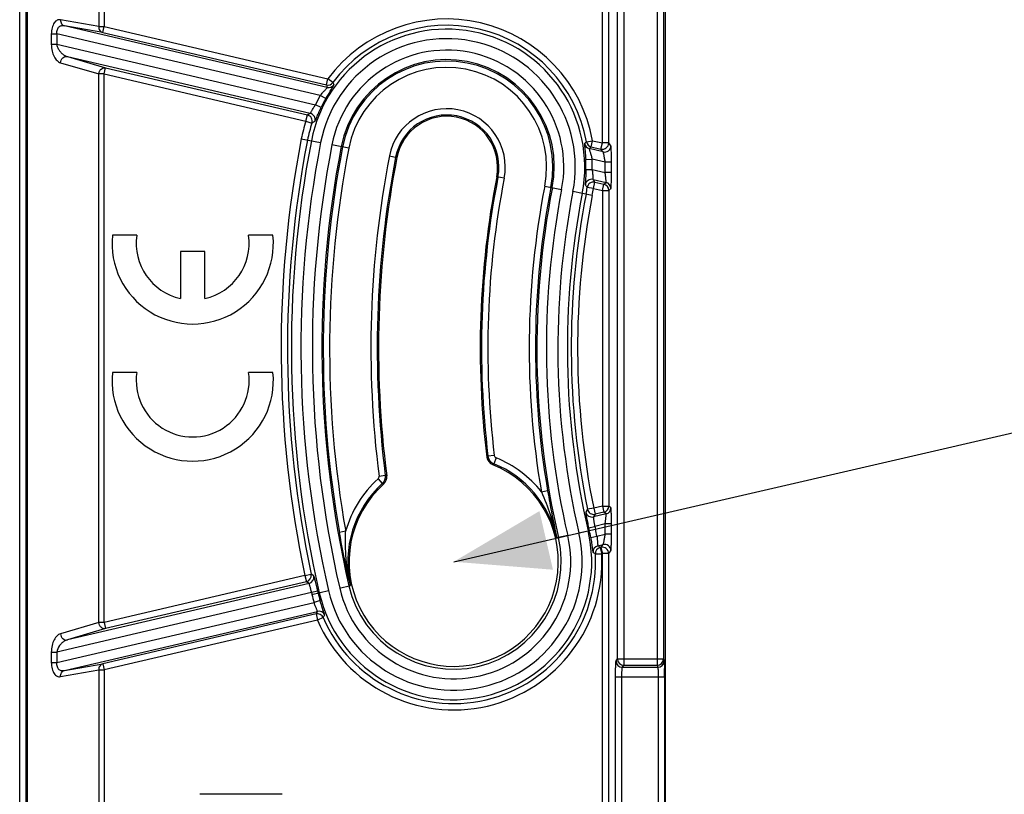
# Model space of a CAD drawing. Units: millimetres. Extents: x -28 to 99, y -43 to 55.
# Drawn here: x 2 to 33, y -14 to 10 of the extents above; entities that cross this region are included whole.
import ezdxf

# ---------------------------------------------------------------- set-up
doc = ezdxf.new("R2010")
doc.units = ezdxf.units.MM
doc.header["$LTSCALE"] = 16.335
doc.layers.get('0').update_dxf_attribs({"linetype": 'CONTINUOUS'})
for name, color, linetype in [('ASSI', 7, 'CONTINUOUS'), ('DRAFT', 7, 'CONTINUOUS'), ('RACCORDO', 7, 'CONTINUOUS')]:
    doc.layers.add(name, color=color, linetype=linetype)
doc.styles.get("Standard").update_dxf_attribs({"font": 'txt', "width": 0.8})
doc.dimstyles.new('DIMSTYLE_2', dxfattribs={"dimtxt": 3, "dimasz": 3, "dimexe": 1.5, "dimexo": 0.5, "dimtad": 1, "dimtxsty": 'STANDARD', "dimblk": '_FILLED', "dimblk1": '_FILLED', "dimblk2": '_FILLED', "dimcen": 0.09, "dimazin": 2, "dimtfac": 1, "dimtmove": 0, "dimatfit": 2, "dimldrblk": '_FILLED', "dimfxl": 1, "dimtolj": 1, "dimarcsym": 0})

# ---------------------------------------------------------------- blocks, each defined once
blk = doc.blocks.new('_FILLED')
at = {"color": 0, "linetype": 'BYBLOCK'}
blk.add_solid([(0, 0), (-1, 0.317), (-1, -0.317)], dxfattribs=at)
blk = doc.blocks.new('*D3')
at = {"color": 7, "linetype": 'CONTINUOUS'}
for p, q in [((74.231, 6.749), (48.873, 0.894)), ((15.769, -6.749), (39.767, -1.208))]:
    blk.add_line(p, q, dxfattribs=at)
at = {"color": 7, "linetype": 'CONTINUOUS', "xscale": 3, "yscale": 3, "zscale": 3}
for p, rotation in [((74.231, 6.749), 13.0001842277), ((15.769, -6.749), 193.0001842277)]:
    blk.add_blockref('_FILLED', p, dxfattribs=dict(at, rotation=rotation))

msp = doc.modelspace()

# ---------------------------------------------------------------- linework, layer by layer
at = {"layer": 'ASSI', "color": 7, "linetype": 'CONTINUOUS'}
for p, q in [((5.755, 3.57), (4.984, 3.57)), ((10.059, 3.57), (9.288, 3.57)), ((7.139, 3.06), (7.139, 1.572)), ((7.904, 3.06), (7.139, 3.06)), ((7.904, 1.572), (7.904, 3.06)), ((5.755, -0.765), (4.984, -0.765)), ((10.059, -0.765), (9.288, -0.765))]:
    msp.add_line(p, q, dxfattribs=at)
for centre, radius, start, end in [((7.522, 3.315), 2.55, 174.2608, 5.7392), ((7.522, 3.315), 1.785, 171.7868, 257.6264), ((7.522, 3.315), 1.785, 282.3736, 8.2132), ((7.522, -1.02), 2.55, 174.2608, 5.7392), ((7.522, -1.02), 1.785, 171.7868, 8.2132)]:
    msp.add_arc(centre, radius, start, end, dxfattribs=at)
at = {"layer": 'DRAFT', "color": 7, "linetype": 'CONTINUOUS'}
msp.add_arc((15.551, 5.724), 1.606, 349, 169, dxfattribs=at)
at = {"layer": 'RACCORDO', "color": 250, "linetype": 'CONTINUOUS'}
for p, q in [((2.056, -41.064), (2.056, 41.064)), ((2.256, -41.064), (2.256, 41.064)), ((2.275, -41.017), (2.275, 41.017)), ((2.303, -41.017), (2.303, 41.017)), ((4.554, 38.24), (4.554, 10.17)), ((4.726, 38.24), (4.726, 10.17)), ((20.943, -9.821), (20.943, 16.993)), ((21.143, 16.8), (21.143, -10.021)), ((22.198, 16.8), (22.198, -10.021)), ((22.398, 16.993), (22.398, -9.821)), ((20.467, 6.488), (20.467, 15.11)), ((20.667, 6.488), (20.667, 14.91)), ((4.554, 10.17), (3.345, 10.381)), ((11.776, 8.243), (3.471, 10.186)), ((4.68, 9.975), (3.471, 10.186)), ((4.554, 10.17), (4.726, 10.17)), ((4.68, 9.975), (4.726, 10.17)), ((4.68, 9.975), (11.747, 8.323)), ((4.726, 10.17), (11.792, 8.517)), ((3.055, 9.935), (3.055, 9.606)), ((3.055, 9.935), (3.227, 9.935)), ((3.227, 9.935), (3.227, 9.606)), ((11.552, 7.988), (3.227, 9.935)), ((3.055, 9.606), (3.227, 9.606)), ((3.227, 9.606), (11.399, 7.694)), ((3.345, 9.025), (4.554, 8.67)), ((3.562, 9.22), (11.237, 7.425)), ((3.562, 9.22), (4.771, 8.864)), ((4.726, 8.67), (4.771, 8.864)), ((4.771, 8.864), (11.146, 7.374)), ((4.554, -8.67), (4.554, 8.67)), ((4.726, 8.67), (4.554, 8.67)), ((4.726, -8.67), (4.726, 8.67)), ((4.726, 8.67), (11.1, 7.179)), ((11.747, 8.323), (11.792, 8.517)), ((11.953, 8.398), (11.792, 8.517)), ((11.726, 7.89), (11.552, 7.988)), ((11.58, 7.609), (11.399, 7.694)), ((11.1, 7.179), (11.146, 7.374)), ((11.1, 7.179), (11.29, 7.117)), ((10.954, 6.618), (11.565, 6.499)), ((19.962, 6.525), (20.159, 6.56)), ((20.113, 6.366), (20.159, 6.56)), ((20.159, 6.56), (20.467, 6.488)), ((12.456, 6.326), (11.922, 6.43)), ((20.492, 6.205), (20.052, 6.308)), ((20.113, 6.366), (20.421, 6.294)), ((20.421, 6.294), (20.467, 6.488)), ((20.492, 6.205), (20.421, 6.294)), ((20.667, 6.488), (20.467, 6.488)), ((20.737, 6.399), (20.667, 6.488)), ((13.739, 6.077), (13.974, 6.031)), ((19.94, 5.968), (20.14, 5.979)), ((20.554, 5.882), (20.14, 5.979)), ((19.946, 5.652), (20.146, 5.649)), ((20.146, 5.649), (20.554, 5.553)), ((20.554, 5.553), (20.554, 5.882)), ((20.754, 5.882), (20.554, 5.882)), ((20.754, 5.553), (20.754, 5.882)), ((17.364, 5.372), (17.128, 5.418)), ((20.172, 5.335), (20.583, 5.239)), ((20.754, 5.553), (20.554, 5.553)), ((18.647, 5.123), (19.18, 5.019)), ((20.186, 5.054), (19.988, 5.082)), ((20.186, 5.054), (20.231, 5.248)), ((20.186, 5.054), (20.467, 4.988)), ((20.231, 5.248), (20.513, 5.183)), ((20.467, 4.988), (20.513, 5.183)), ((20.467, 4.988), (20.467, -4.988)), ((20.467, 4.988), (20.667, 4.988)), ((20.513, 5.183), (20.583, 5.239)), ((20.667, 4.988), (20.737, 5.044)), ((20.667, 4.988), (20.667, -4.988)), ((20.148, 4.831), (19.537, 4.95)), ((17.051, -3.386), (16.852, -3.41)), ((17.112, -3.466), (17.037, -3.651)), ((13.411, -4.041), (13.609, -4.016)), ((13.379, -4.128), (13.514, -4.276)), ((18.539, -4.534), (18.736, -4.5)), ((18.736, -4.5), (18.737, -4.506)), ((19.996, -5.092), (19.942, -5.178)), ((20.192, -5.052), (19.996, -5.092)), ((20.583, -5.239), (20.183, -5.332)), ((20.238, -5.247), (20.183, -5.332)), ((20.467, -4.988), (20.192, -5.052)), ((20.192, -5.052), (20.238, -5.247)), ((20.513, -5.183), (20.238, -5.247)), ((20.467, -4.988), (20.513, -5.183)), ((20.467, -4.988), (20.667, -4.988)), ((20.583, -5.239), (20.513, -5.183)), ((20.737, -5.044), (20.667, -4.988)), ((20.554, -5.553), (20.227, -5.63)), ((20.554, -5.882), (20.554, -5.553)), ((20.754, -5.553), (20.554, -5.553)), ((20.754, -5.882), (20.754, -5.553)), ((12.355, -5.786), (12.158, -5.821)), ((12.16, -5.827), (12.158, -5.821)), ((19.725, -5.835), (20.247, -5.715)), ((20.032, -5.674), (20.227, -5.63)), ((20.293, -5.943), (20.554, -5.882)), ((20.754, -5.882), (20.554, -5.882)), ((19.371, -5.917), (19.03, -5.996)), ((20.097, -5.978), (20.293, -5.943)), ((20.325, -6.244), (20.492, -6.205)), ((20.421, -6.294), (20.492, -6.205)), ((20.245, -6.504), (20.445, -6.494)), ((20.421, -6.294), (20.399, -6.299)), ((20.399, -6.299), (20.445, -6.494)), ((20.421, -6.294), (20.467, -6.488)), ((20.467, -6.488), (20.445, -6.494)), ((20.467, -15.11), (20.467, -6.488)), ((20.667, -6.488), (20.467, -6.488)), ((20.667, -6.488), (20.737, -6.399)), ((20.667, -14.91), (20.667, -6.488)), ((11.07, -7.186), (11.265, -7.145)), ((11.349, -7.197), (11.265, -7.145)), ((11.199, -7.433), (3.562, -9.22)), ((11.07, -7.186), (4.726, -8.67)), ((11.115, -7.381), (4.771, -8.864)), ((11.07, -7.186), (11.115, -7.381)), ((11.199, -7.433), (11.115, -7.381)), ((11.278, -7.723), (3.227, -9.606)), ((11.472, -7.678), (11.278, -7.723)), ((11.291, -7.782), (11.813, -7.662)), ((12.166, -7.58), (12.508, -7.501)), ((3.227, -9.935), (11.357, -8.034)), ((11.549, -7.978), (11.357, -8.034)), ((3.471, -10.186), (11.461, -8.317)), ((11.419, -8.399), (4.68, -9.975)), ((11.419, -8.399), (11.465, -8.594)), ((4.554, -8.67), (3.345, -9.025)), ((4.726, -8.67), (4.554, -8.67)), ((11.465, -8.594), (4.726, -10.17)), ((4.726, -8.67), (4.771, -8.864)), ((11.649, -8.515), (11.465, -8.594)), ((4.771, -8.864), (3.562, -9.22)), ((3.055, -9.606), (3.055, -9.935)), ((3.055, -9.606), (3.227, -9.606)), ((3.227, -9.606), (3.227, -9.935)), ((3.055, -9.935), (3.227, -9.935)), ((20.9, -9.885), (20.943, -9.821)), ((20.943, -9.821), (22.398, -9.821)), ((22.398, -9.821), (22.419, -9.885)), ((3.345, -10.381), (4.554, -10.17)), ((3.471, -10.186), (4.68, -9.975)), ((4.554, -10.17), (4.554, -38.24)), ((4.554, -10.17), (4.726, -10.17)), ((4.68, -9.975), (4.726, -10.17)), ((4.726, -10.17), (4.726, -38.24)), ((21.1, -10.085), (21.143, -10.021)), ((21.1, -10.085), (22.219, -10.085)), ((21.143, -10.021), (22.198, -10.021)), ((22.198, -10.021), (22.219, -10.085)), ((20.884, -15.615), (20.884, -10.385)), ((20.884, -10.385), (22.427, -10.385)), ((21.084, -15.615), (21.084, -10.385)), ((22.227, -10.385), (22.227, -15.615)), ((22.427, -10.385), (22.427, -15.615))]:
    msp.add_line(p, q, dxfattribs=at)
at = {"layer": 'RACCORDO', "color": 7, "linetype": 'CONTINUOUS'}
for p, q in [((22.45, 18.164), (22.45, -18.164)), ((10.353, -14.1), (7.749, -14.1))]:
    msp.add_line(p, q, dxfattribs=at)
at = {"layer": 'RACCORDO', "color": 250, "linetype": 'CONTINUOUS'}
for centre, radius, start, end in [((15.551, 5.724), 4.683, 10.2858, 143.385), ((15.551, 5.724), 4.36, 349, 169), ((15.551, 5.724), 4.483, 10.2858, 143.385), ((15.551, 5.724), 4.06, 349, 169), ((15.551, 5.724), 3.697, 349, 169), ((15.551, 5.724), 3.397, 349, 169), ((15.551, 5.724), 3.353, 349, 169), ((15.551, 5.724), 3.153, 349, 169), ((11.792, 8.518), 0.2, 256.8857, 323.3348), ((27.595, 14.125), 16.877, 200.1097, 200.3962), ((11.822, 8.438), 0.2, 256.8771, 323.9165), ((26.338, 13.991), 15.434, 201.2459, 201.5552), ((15.551, 5.724), 4.596, 150.4887, 154.6141), ((15.551, 5.724), 4.396, 150.4887, 154.6141), ((15.551, 5.724), 1.847, 349, 169), ((15.551, 5.724), 4.683, 161.9025, 169), ((17.309, -3.577), 12.566, 118.8925, 119.3699), ((11.1, 7.179), 0.2, 341.9985, 76.7395), ((11.191, 7.23), 0.2, 341.0459, 76.7374), ((16.865, -3.315), 11.828, 117.6276, 118.1229), ((15.551, 5.724), 1.647, 349, 169), ((15.551, 5.724), 4.483, 161.9025, 169), ((45, 0), 34.683, 169, 191.9578), ((45, 0), 34.483, 169, 191.9578), ((45, 0), 34.36, 169, 193), ((45, 0), 34.06, 169, 193), ((45, 0), 33.697, 169, 193), ((45, 0), 33.397, 169, 193), ((45, 0), 33.353, 169, 190.0514), ((45, 0), 33.153, 169, 190.0514), ((9.55, 17.918), 15.434, 312.1156, 312.425), ((20.098, 6.503), 0.2, 189.7543, 256.7938), ((20.159, 6.561), 0.2, 190.336, 256.7851), ((8.483, 18.596), 16.877, 313.2746, 313.5611), ((20.467, 6.489), 0.2, 256.9473, 359.8881), ((20.537, 6.4), 0.2, 256.9519, 359.8835), ((45, 0), 31.847, 169, 187.2908), ((45, 0), 31.647, 169, 187.2908), ((15.551, 5.724), 4.396, 359.0567, 3.1821), ((15.551, 5.724), 4.596, 359.0567, 3.1821), ((45, 0), 28.353, 169, 186.9071), ((45, 0), 28.153, 169, 186.9071), ((20.127, 5.14), 0.2, 76.9335, 172.6249), ((9.851, -1.833), 12.566, 34.3009, 34.7783), ((45, 0), 26.847, 169, 189.7232), ((45, 0), 26.647, 169, 189.7232), ((45, 0), 26.603, 169, 193), ((45, 0), 26.303, 169, 193), ((10.364, -1.794), 11.828, 35.5479, 36.0432), ((15.551, 5.724), 4.483, 349, 351.7683), ((20.186, 5.053), 0.2, 76.9314, 171.6723), ((15.551, 5.724), 4.683, 349, 351.7683), ((20.467, 4.988), 0.2, 0.0628, 76.7726), ((20.537, 5.044), 0.2, 0.0628, 76.7726), ((45, 0), 25.94, 169, 193), ((45, 0), 25.64, 169, 193), ((45, 0), 25.517, 169, 191.5113), ((45, 0), 25.317, 169, 191.5113), ((24.577, -13.444), 12.664, 127.591, 127.8027), ((17.15, -3.374), 0.3, 186.9143, 247.7347), ((17.15, -3.374), 0.1, 186.9064, 247.7427), ((23.899, -11.998), 10.806, 129.4253, 129.6677), ((15.769, -6.749), 3.347, 13, 67.7419), ((15.769, -6.749), 3.547, 38.6385, 67.7419), ((13.312, -4.054), 0.1, 312.3628, 7.2912), ((13.312, -4.054), 0.3, 312.3696, 7.2844), ((7.533, -20.754), 17.806, 69.9022, 70.0478), ((15.769, -6.749), 3.547, 132.3633, 164.2574), ((15.769, -6.749), 3.347, 132.3633, 193), ((8.124, -17.526), 14.305, 67.6866, 67.8651), ((20.138, -5.137), 0.2, 191.7637, 283.076), ((20.192, -5.052), 0.2, 191.6003, 283.0755), ((20.467, -4.988), 0.2, 283.2274, 359.9372), ((20.537, -5.044), 0.2, 283.2274, 359.9372), ((15.769, -6.749), 4.36, 193, 13), ((15.769, -6.749), 4.06, 193, 13), ((45, 0), 25.604, 192.8031, 193), ((15.769, -6.749), 4.396, 10.0901, 13), ((45, 0), 25.404, 192.8031, 193), ((15.769, -6.749), 4.596, 10.0901, 13), ((15.769, -6.749), 3.697, 193, 13), ((15.769, -6.749), 3.397, 193, 13), ((20.537, -6.4), 0.2, 0.1165, 103.0481), ((15.769, -6.749), 4.683, 203.2076, 3.1216), ((15.769, -6.749), 4.483, 203.2076, 3.1216), ((20.371, -6.439), 0.2, 103.2329, 183.7863), ((12.467, -17.356), 13.352, 54.3678, 54.7564), ((20.445, -6.494), 0.2, 103.2359, 183.0503), ((11.754, -17.83), 14.412, 53.1424, 53.5089), ((20.467, -6.489), 0.2, 0.1119, 103.0527), ((11.069, -7.186), 0.2, 283.2481, 11.8743), ((11.153, -7.239), 0.2, 283.2483, 11.9883), ((45, 0), 34.596, 192.8991, 193), ((45, 0), 34.396, 192.8991, 193), ((15.769, -6.749), 4.396, 193, 196.2391), ((15.769, -6.749), 4.596, 193, 196.2391), ((24.282, -14.9), 14.412, 152.8203, 153.1868), ((11.465, -8.594), 0.2, 23.2789, 103.0933), ((11.507, -8.512), 0.2, 22.5429, 103.0964), ((23.433, -14.791), 13.352, 151.5728, 151.9614), ((21.101, -9.885), 0.2, 180.1504, 269.8963), ((21.144, -9.821), 0.2, 180.1504, 269.8963), ((22.198, -9.821), 0.2, 270.0279, 359.8975), ((22.219, -9.885), 0.2, 270.0278, 359.8975)]:
    msp.add_arc(centre, radius, start, end, dxfattribs=at)
at = {"layer": 'RACCORDO', "color": 7, "linetype": 'CONTINUOUS'}
for centre, radius, start, end in [((45, 0), 31.606, 169, 187.3284), ((45, 0), 28.394, 169, 186.9555), ((15.769, -6.749), 3.306, 132.0318, 68.1161), ((17.113, -3.402), 0.3, 186.9567, 248.1148), ((13.354, -4.07), 0.3, 312.0312, 7.329), ((-1.651, -10.372), 24.078, 359.9709, 0.5822)]:
    msp.add_arc(centre, radius, start, end, dxfattribs=at)
at = {"layer": 'RACCORDO', "color": 250, "linetype": 'CONTINUOUS'}
for points, knots in [([(3.345, 10.381), (3.327, 10.384), (3.292, 10.385), (3.238, 10.368), (3.188, 10.334), (3.143, 10.282), (3.105, 10.212), (3.066, 10.097), (3.055, 10.001), (3.055, 9.935)], [0, 0, 0, 0, 0.08724, 0.177209, 0.27629, 0.39002, 0.52142, 0.670052, 1, 1, 1, 1]), ([(3.345, 10.381), (3.344, 10.359), (3.348, 10.314), (3.373, 10.255), (3.415, 10.209), (3.452, 10.191), (3.471, 10.186)], [0, 0, 0, 0, 0.266848, 0.52331, 0.766661, 1, 1, 1, 1]), ([(3.471, 10.186), (3.441, 10.192), (3.394, 10.194), (3.334, 10.177), (3.292, 10.152), (3.257, 10.113), (3.223, 10.041), (3.221, 9.977), (3.227, 9.935)], [0, 0, 0, 0, 0.218022, 0.327026, 0.440002, 0.561895, 0.69723, 1, 1, 1, 1]), ([(4.554, 10.17), (4.553, 10.148), (4.558, 10.104), (4.583, 10.044), (4.625, 9.998), (4.662, 9.98), (4.68, 9.975)], [0, 0, 0, 0, 0.266873, 0.523307, 0.766639, 1, 1, 1, 1]), ([(3.055, 9.606), (3.055, 9.535), (3.071, 9.4), (3.126, 9.247), (3.186, 9.148), (3.247, 9.076), (3.304, 9.037), (3.345, 9.025)], [0, 0, 0, 0, 0.311993, 0.587957, 0.708213, 0.816326, 1, 1, 1, 1]), ([(3.227, 9.606), (3.234, 9.556), (3.264, 9.473), (3.331, 9.374), (3.421, 9.283), (3.504, 9.235), (3.562, 9.22)], [0, 0, 0, 0, 0.283906, 0.482463, 0.667374, 1, 1, 1, 1]), ([(3.345, 9.025), (3.347, 9.054), (3.362, 9.111), (3.413, 9.18), (3.483, 9.222), (3.537, 9.225), (3.562, 9.22)], [0, 0, 0, 0, 0.266288, 0.526455, 0.770718, 1, 1, 1, 1]), ([(4.554, 8.67), (4.557, 8.699), (4.572, 8.755), (4.623, 8.824), (4.693, 8.867), (4.747, 8.87), (4.771, 8.864)], [0, 0, 0, 0, 0.266272, 0.526461, 0.770732, 1, 1, 1, 1]), ([(11.552, 7.988), (11.565, 8.004), (11.591, 8.035), (11.63, 8.08), (11.667, 8.121), (11.702, 8.158), (11.728, 8.186), (11.746, 8.206), (11.757, 8.218), (11.765, 8.227), (11.772, 8.235), (11.775, 8.239), (11.777, 8.243), (11.776, 8.243)], [0, 0, 0, 0, 0.18029, 0.355829, 0.521808, 0.673197, 0.80396, 0.859401, 0.90688, 0.94541, 0.974059, 0.992163, 1, 1, 1, 1]), ([(11.726, 7.89), (11.742, 7.917), (11.773, 7.972), (11.819, 8.05), (11.863, 8.122), (11.903, 8.185), (11.932, 8.231), (11.952, 8.263), (11.963, 8.281), (11.972, 8.296), (11.979, 8.308), (11.982, 8.315), (11.984, 8.319), (11.983, 8.32)], [0, 0, 0, 0, 0.190436, 0.373927, 0.543866, 0.694275, 0.819547, 0.871171, 0.914683, 0.949615, 0.975576, 0.992321, 1, 1, 1, 1]), ([(11.237, 7.425), (11.238, 7.425), (11.24, 7.427), (11.244, 7.432), (11.249, 7.439), (11.258, 7.453), (11.271, 7.477), (11.29, 7.511), (11.313, 7.552), (11.339, 7.597), (11.368, 7.645), (11.389, 7.678), (11.399, 7.694)], [0, 0, 0, 0, 0.01037, 0.029198, 0.056757, 0.09288, 0.189466, 0.315214, 0.46512, 0.633328, 0.813727, 1, 1, 1, 1]), ([(11.38, 7.165), (11.382, 7.165), (11.384, 7.169), (11.388, 7.176), (11.394, 7.187), (11.401, 7.202), (11.409, 7.221), (11.423, 7.253), (11.443, 7.302), (11.471, 7.368), (11.504, 7.443), (11.541, 7.525), (11.567, 7.58), (11.58, 7.609)], [0, 0, 0, 0, 0.008693, 0.025806, 0.051471, 0.085576, 0.127918, 0.178224, 0.301179, 0.450581, 0.62122, 0.806815, 1, 1, 1, 1]), ([(19.9, 6.469), (19.899, 6.468), (19.899, 6.463), (19.899, 6.455), (19.9, 6.442), (19.901, 6.425), (19.903, 6.403), (19.907, 6.366), (19.912, 6.312), (19.92, 6.237), (19.927, 6.153), (19.934, 6.063), (19.938, 6), (19.94, 5.968)], [0, 0, 0, 0, 0.007675, 0.024414, 0.050363, 0.085276, 0.128777, 0.180391, 0.305663, 0.456068, 0.625996, 0.809532, 1, 1, 1, 1]), ([(20.052, 6.308), (20.051, 6.307), (20.051, 6.304), (20.052, 6.298), (20.054, 6.288), (20.058, 6.276), (20.062, 6.261), (20.07, 6.235), (20.081, 6.198), (20.095, 6.15), (20.111, 6.096), (20.126, 6.039), (20.135, 5.999), (20.14, 5.979)], [0, 0, 0, 0, 0.007831, 0.025926, 0.054563, 0.093067, 0.140535, 0.195973, 0.326737, 0.478126, 0.6441, 0.819683, 1, 1, 1, 1]), ([(20.754, 5.882), (20.754, 5.915), (20.754, 5.978), (20.753, 6.071), (20.752, 6.157), (20.75, 6.234), (20.748, 6.29), (20.746, 6.329), (20.744, 6.351), (20.743, 6.37), (20.741, 6.384), (20.739, 6.393), (20.738, 6.398), (20.737, 6.399)], [0, 0, 0, 0, 0.187375, 0.36839, 0.536739, 0.686525, 0.81216, 0.864355, 0.908716, 0.944782, 0.972159, 0.990568, 1, 1, 1, 1]), ([(20.554, 5.882), (20.549, 5.921), (20.54, 5.978), (20.528, 6.051), (20.519, 6.099), (20.511, 6.139), (20.505, 6.168), (20.5, 6.185), (20.497, 6.195), (20.495, 6.201), (20.493, 6.204), (20.492, 6.205)], [0, 0, 0, 0, 0.358665, 0.524296, 0.673526, 0.800781, 0.900618, 0.938675, 0.968111, 0.988553, 1, 1, 1, 1]), ([(19.946, 5.652), (19.946, 5.621), (19.944, 5.559), (19.941, 5.47), (19.937, 5.388), (19.933, 5.316), (19.93, 5.264), (19.928, 5.229), (19.927, 5.208), (19.926, 5.192), (19.926, 5.179), (19.927, 5.171), (19.927, 5.166), (19.928, 5.165)], [0, 0, 0, 0, 0.193137, 0.378677, 0.549329, 0.698737, 0.821704, 0.872026, 0.914382, 0.948507, 0.974184, 0.991304, 1, 1, 1, 1]), ([(20.146, 5.649), (20.148, 5.629), (20.152, 5.591), (20.157, 5.535), (20.161, 5.483), (20.163, 5.436), (20.165, 5.397), (20.166, 5.37), (20.168, 5.353), (20.169, 5.344), (20.17, 5.338), (20.171, 5.335), (20.172, 5.335)], [0, 0, 0, 0, 0.186231, 0.366577, 0.534793, 0.684702, 0.810458, 0.907073, 0.943218, 0.970791, 0.989628, 1, 1, 1, 1]), ([(20.583, 5.239), (20.584, 5.239), (20.585, 5.242), (20.585, 5.247), (20.586, 5.256), (20.586, 5.267), (20.585, 5.281), (20.584, 5.304), (20.581, 5.339), (20.576, 5.386), (20.57, 5.439), (20.562, 5.495), (20.557, 5.534), (20.554, 5.553)], [0, 0, 0, 0, 0.008287, 0.025405, 0.051916, 0.087611, 0.132083, 0.184763, 0.312013, 0.4634, 0.63259, 0.813494, 1, 1, 1, 1]), ([(20.737, 5.044), (20.738, 5.045), (20.739, 5.049), (20.741, 5.058), (20.743, 5.071), (20.744, 5.089), (20.746, 5.111), (20.748, 5.148), (20.75, 5.204), (20.752, 5.28), (20.753, 5.366), (20.754, 5.458), (20.754, 5.521), (20.754, 5.553)], [0, 0, 0, 0, 0.008083, 0.02517, 0.051382, 0.086489, 0.13015, 0.181907, 0.307471, 0.458088, 0.627888, 0.810733, 1, 1, 1, 1]), ([(18.539, -4.534), (18.641, -4.772), (18.831, -5.25), (18.973, -5.746), (19.03, -5.996)], [0, 0, 0, 0, 0.502301, 1, 1, 1, 1]), ([(19.942, -5.178), (19.941, -5.179), (19.941, -5.184), (19.941, -5.192), (19.942, -5.206), (19.944, -5.223), (19.948, -5.245), (19.953, -5.282), (19.962, -5.336), (19.976, -5.409), (19.993, -5.492), (20.012, -5.582), (20.025, -5.643), (20.032, -5.674)], [0, 0, 0, 0, 0.00873, 0.02628, 0.052725, 0.087853, 0.13135, 0.182809, 0.307585, 0.457517, 0.627047, 0.810127, 1, 1, 1, 1]), ([(20.554, -5.553), (20.557, -5.534), (20.562, -5.495), (20.57, -5.439), (20.576, -5.386), (20.581, -5.339), (20.584, -5.304), (20.585, -5.281), (20.586, -5.267), (20.586, -5.256), (20.585, -5.247), (20.585, -5.242), (20.584, -5.239), (20.583, -5.239)], [0, 0, 0, 0, 0.186474, 0.367317, 0.536505, 0.687896, 0.815154, 0.867851, 0.912335, 0.948056, 0.974581, 0.991709, 1, 1, 1, 1]), ([(20.754, -5.553), (20.754, -5.521), (20.754, -5.458), (20.753, -5.366), (20.752, -5.28), (20.75, -5.204), (20.748, -5.148), (20.746, -5.111), (20.744, -5.089), (20.743, -5.071), (20.741, -5.058), (20.739, -5.049), (20.738, -5.045), (20.737, -5.044)], [0, 0, 0, 0, 0.189233, 0.372017, 0.541817, 0.692439, 0.818013, 0.869788, 0.913461, 0.948592, 0.974817, 0.991913, 1, 1, 1, 1]), ([(20.183, -5.332), (20.182, -5.333), (20.182, -5.336), (20.181, -5.341), (20.181, -5.349), (20.182, -5.365), (20.184, -5.39), (20.189, -5.427), (20.196, -5.471), (20.205, -5.521), (20.215, -5.574), (20.223, -5.611), (20.227, -5.63)], [0, 0, 0, 0, 0.009837, 0.027883, 0.054526, 0.089659, 0.184261, 0.308474, 0.457878, 0.627077, 0.810062, 1, 1, 1, 1]), ([(12.508, -7.501), (12.443, -7.222), (12.354, -6.652), (12.344, -6.075), (12.355, -5.786)], [0, 0, 0, 0, 0.498105, 1, 1, 1, 1]), ([(20.492, -6.205), (20.493, -6.204), (20.495, -6.201), (20.497, -6.195), (20.5, -6.185), (20.505, -6.168), (20.511, -6.139), (20.519, -6.099), (20.528, -6.051), (20.54, -5.978), (20.549, -5.921), (20.554, -5.882)], [0, 0, 0, 0, 0.011443, 0.031873, 0.061294, 0.099329, 0.199143, 0.326394, 0.475622, 0.641251, 1, 1, 1, 1]), ([(20.737, -6.399), (20.738, -6.398), (20.739, -6.393), (20.741, -6.384), (20.743, -6.37), (20.744, -6.351), (20.746, -6.329), (20.748, -6.29), (20.75, -6.234), (20.752, -6.157), (20.753, -6.071), (20.754, -5.978), (20.754, -5.915), (20.754, -5.882)], [0, 0, 0, 0, 0.009427, 0.027828, 0.055191, 0.091235, 0.135584, 0.187765, 0.313394, 0.463176, 0.63152, 0.812591, 1, 1, 1, 1]), ([(20.097, -5.978), (20.102, -6.009), (20.112, -6.069), (20.126, -6.156), (20.138, -6.237), (20.147, -6.307), (20.154, -6.358), (20.159, -6.392), (20.162, -6.412), (20.165, -6.428), (20.167, -6.44), (20.169, -6.447), (20.17, -6.451), (20.171, -6.452)], [0, 0, 0, 0, 0.194641, 0.38125, 0.552427, 0.701911, 0.824615, 0.874687, 0.916703, 0.95039, 0.975521, 0.991994, 1, 1, 1, 1]), ([(20.293, -5.943), (20.296, -5.962), (20.301, -6), (20.307, -6.054), (20.311, -6.105), (20.314, -6.15), (20.317, -6.187), (20.319, -6.213), (20.321, -6.228), (20.322, -6.236), (20.323, -6.241), (20.325, -6.244), (20.325, -6.244)], [0, 0, 0, 0, 0.189962, 0.37308, 0.542782, 0.693018, 0.818154, 0.91321, 0.948172, 0.974259, 0.99135, 1, 1, 1, 1]), ([(11.278, -7.723), (11.273, -7.704), (11.265, -7.668), (11.252, -7.615), (11.24, -7.566), (11.229, -7.523), (11.219, -7.487), (11.212, -7.463), (11.207, -7.448), (11.204, -7.441), (11.201, -7.436), (11.199, -7.434), (11.199, -7.433)], [0, 0, 0, 0, 0.190352, 0.373719, 0.543306, 0.692949, 0.817169, 0.911512, 0.946418, 0.972767, 0.990478, 1, 1, 1, 1]), ([(11.472, -7.678), (11.465, -7.647), (11.451, -7.587), (11.431, -7.499), (11.411, -7.417), (11.393, -7.346), (11.38, -7.294), (11.37, -7.259), (11.364, -7.238), (11.359, -7.222), (11.355, -7.21), (11.352, -7.202), (11.35, -7.198), (11.349, -7.197)], [0, 0, 0, 0, 0.191223, 0.375319, 0.545392, 0.695241, 0.819413, 0.870456, 0.913499, 0.948191, 0.974238, 0.99147, 1, 1, 1, 1]), ([(11.461, -8.317), (11.462, -8.316), (11.462, -8.313), (11.461, -8.309), (11.458, -8.301), (11.453, -8.286), (11.444, -8.262), (11.429, -8.228), (11.412, -8.186), (11.394, -8.139), (11.375, -8.087), (11.363, -8.052), (11.357, -8.034)], [0, 0, 0, 0, 0.008648, 0.025731, 0.051808, 0.08675, 0.181782, 0.306912, 0.457144, 0.626829, 0.809994, 1, 1, 1, 1]), ([(11.692, -8.435), (11.692, -8.434), (11.691, -8.43), (11.69, -8.422), (11.687, -8.411), (11.682, -8.395), (11.676, -8.376), (11.665, -8.344), (11.649, -8.295), (11.626, -8.227), (11.601, -8.15), (11.575, -8.066), (11.557, -8.008), (11.549, -7.978)], [0, 0, 0, 0, 0.008004, 0.024471, 0.049592, 0.083261, 0.125265, 0.175323, 0.298021, 0.4475, 0.618656, 0.805311, 1, 1, 1, 1]), ([(4.771, -8.864), (4.747, -8.87), (4.693, -8.867), (4.623, -8.824), (4.572, -8.755), (4.557, -8.699), (4.554, -8.67)], [0, 0, 0, 0, 0.229268, 0.473539, 0.733728, 1, 1, 1, 1]), ([(3.345, -9.025), (3.304, -9.037), (3.247, -9.076), (3.186, -9.148), (3.126, -9.247), (3.071, -9.4), (3.055, -9.535), (3.055, -9.606)], [0, 0, 0, 0, 0.183729, 0.291895, 0.412176, 0.688009, 1, 1, 1, 1]), ([(3.562, -9.22), (3.524, -9.23), (3.459, -9.26), (3.377, -9.325), (3.285, -9.429), (3.237, -9.533), (3.227, -9.606)], [0, 0, 0, 0, 0.218054, 0.394755, 0.584243, 1, 1, 1, 1]), ([(3.345, -9.025), (3.347, -9.054), (3.362, -9.111), (3.413, -9.18), (3.483, -9.222), (3.537, -9.225), (3.562, -9.22)], [0, 0, 0, 0, 0.266288, 0.526455, 0.770719, 1, 1, 1, 1]), ([(3.055, -9.935), (3.055, -10.001), (3.066, -10.097), (3.105, -10.212), (3.143, -10.282), (3.188, -10.334), (3.238, -10.369), (3.292, -10.385), (3.327, -10.384), (3.345, -10.381)], [0, 0, 0, 0, 0.329869, 0.478542, 0.609988, 0.723738, 0.822813, 0.912765, 1, 1, 1, 1]), ([(3.227, -9.935), (3.221, -9.977), (3.223, -10.041), (3.257, -10.113), (3.292, -10.152), (3.334, -10.177), (3.394, -10.194), (3.441, -10.192), (3.471, -10.186)], [0, 0, 0, 0, 0.302668, 0.438065, 0.560017, 0.673002, 0.781999, 1, 1, 1, 1]), ([(20.884, -10.385), (20.884, -10.353), (20.884, -10.291), (20.885, -10.202), (20.886, -10.118), (20.888, -10.045), (20.891, -9.99), (20.892, -9.954), (20.894, -9.932), (20.895, -9.914), (20.897, -9.901), (20.898, -9.892), (20.9, -9.887), (20.9, -9.885)], [0, 0, 0, 0, 0.188679, 0.370593, 0.539155, 0.688382, 0.812923, 0.864524, 0.908364, 0.944078, 0.971352, 0.989987, 1, 1, 1, 1]), ([(22.419, -9.885), (22.42, -9.888), (22.42, -9.895), (22.421, -9.909), (22.422, -9.93), (22.423, -9.958), (22.424, -9.993), (22.425, -10.05), (22.426, -10.096), (22.426, -10.128)], [0, 0, 0, 0, 0.028895, 0.087941, 0.176401, 0.292969, 0.435924, 0.603137, 1, 1, 1, 1]), ([(3.345, -10.381), (3.344, -10.359), (3.348, -10.314), (3.373, -10.255), (3.415, -10.209), (3.452, -10.191), (3.471, -10.186)], [0, 0, 0, 0, 0.266848, 0.52331, 0.766661, 1, 1, 1, 1]), ([(4.68, -9.975), (4.662, -9.98), (4.625, -9.998), (4.583, -10.044), (4.558, -10.104), (4.553, -10.148), (4.554, -10.17)], [0, 0, 0, 0, 0.233361, 0.476693, 0.733127, 1, 1, 1, 1]), ([(21.084, -10.385), (21.084, -10.348), (21.084, -10.294), (21.086, -10.225), (21.088, -10.181), (21.091, -10.144), (21.093, -10.118), (21.095, -10.102), (21.097, -10.094), (21.098, -10.089), (21.1, -10.086), (21.1, -10.085)], [0, 0, 0, 0, 0.369805, 0.538007, 0.686931, 0.811277, 0.906708, 0.942532, 0.970038, 0.989106, 1, 1, 1, 1]), ([(22.219, -10.085), (22.219, -10.086), (22.22, -10.089), (22.221, -10.094), (22.222, -10.102), (22.223, -10.118), (22.224, -10.144), (22.225, -10.181), (22.226, -10.225), (22.227, -10.294), (22.227, -10.348), (22.227, -10.385)], [0, 0, 0, 0, 0.009847, 0.028398, 0.05562, 0.091293, 0.186708, 0.311278, 0.460555, 0.629172, 1, 1, 1, 1])]:
    msp.add_open_spline(points, degree=3, knots=knots, dxfattribs=at)
at = {"layer": 'RACCORDO', "color": 7, "linetype": 'CONTINUOUS'}
for points, knots in [([(18.737, -4.506), (18.759, -4.634), (18.847, -5.133), (18.948, -5.629), (19.03, -5.996)], [0, 0, 0, 0, 0.258015, 1, 1, 1, 1]), ([(12.508, -7.501), (12.476, -7.366), (12.348, -6.81), (12.235, -6.251), (12.16, -5.827)], [0, 0, 0, 0, 0.244619, 1, 1, 1, 1])]:
    msp.add_open_spline(points, degree=3, knots=knots, dxfattribs=at)

# ---------------------------------------------------------------- dimensions: what is measured, and where the dimension line sits
at = {"color": 7, "linetype": 'CONTINUOUS'}
dim = msp.add_diameter_dim_2p(p1=(15.769, -6.749), p2=(74.231, 6.749), text='%%c<>', dimstyle='DIMSTYLE_2', override={"dimtih": 1, "dimtoh": 1, "dimpost": '<>'}, dxfattribs=at)
dim.commit()
dim.dimension.update_dxf_attribs({"geometry": '*D3', "text_midpoint": (38.659, 0.292), "dimtype": 163})

doc.saveas('drawing.dxf')
